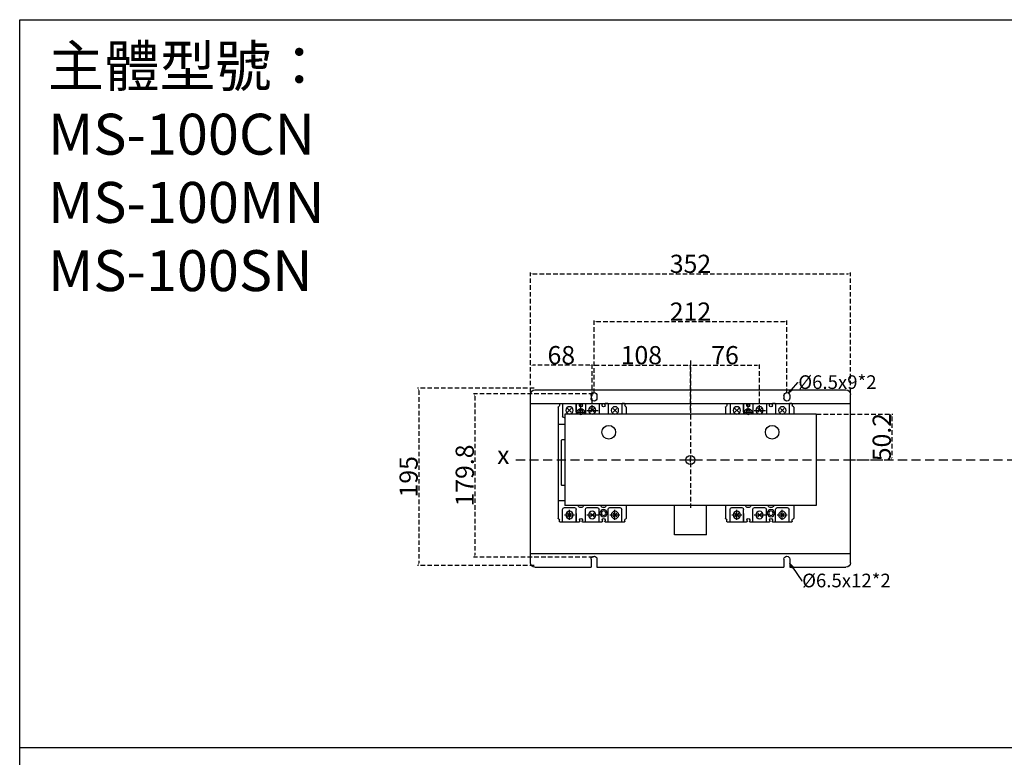
# Model space of a CAD drawing. Extents: x 540 to 13468, y -2147 to 4489.
# Drawn here: x 7952 to 9034, y 3678 to 4489 of the extents above; entities that cross this region are included whole.
import ezdxf
from ezdxf import colors
from ezdxf.entities.mleader import LeaderData, LeaderLine
from ezdxf.math import Vec2, Vec3

# ---------------------------------------------------------------- set-up
doc = ezdxf.new("R2010")
doc.units = 0
doc.header["$LTSCALE"] = 40
doc.header["$MEASUREMENT"] = 0
doc.linetypes.add('HIDDEN', pattern=[0.375, 0.25, -0.125])
doc.linetypes.add('HIDDEN2', pattern=[0.1875, 0.125, -0.0625])
for name, color, linetype in [('LINE', 7, 'Continuous'), ('傳動', 7, 'Continuous'), ('尺寸', 1, 'HIDDEN2'), ('開關(伍菱)', 4, 'Continuous')]:
    doc.layers.add(name, color=color, linetype=linetype)
doc.styles.add('文字', font='Microsoft JhengHei.ttf')
doc.dimstyles.new('ISO-25_WS', dxfattribs={"dimtxt": 20, "dimasz": 2.5, "dimexe": 1.25, "dimexo": 0.625, "dimtad": 1, "dimdec": 1, "dimdsep": 46, "dimtxsty": '文字', "dimcen": 2.5, "dimadec": 0, "dimazin": 0, "dimtfac": 1, "dimtdec": 1, "dimtmove": 0, "dimatfit": 3, "dimfxl": 1, "dimtolj": 1, "dimtzin": 0, "dimarcsym": 0})

# ---------------------------------------------------------------- blocks, each defined once
blk = doc.blocks.new('*D899')
at = {"layer": 'DEFPOINTS', "color": 0}
for p in [(8689.4, 4109.6), (8581.4, 4059.9), (8689.4, 4059.4)]:
    blk.add_point(p, dxfattribs=at)
at = {"layer": '尺寸', "color": 0, "lineweight": -2}
for p, q in [((8581.4, 4060.5), (8581.4, 4110.9)), ((8583.9, 4109.6), (8686.9, 4109.6)), ((8689.4, 4060), (8689.4, 4110.9))]:
    blk.add_line(p, q, dxfattribs=at)
at = {"layer": '尺寸', "color": 0}
for points in [[(8583.9, 4110), (8583.9, 4109.2), (8581.4, 4109.6)], [(8686.9, 4110), (8686.9, 4109.2), (8689.4, 4109.6)]]:
    blk.add_solid(points, dxfattribs=at)
at = {"layer": '尺寸', "color": 0, "insert": (8635.4, 4120.6), "char_height": 20, "attachment_point": 5, "style": '文字'}
blk.add_mtext('\\A1;108', dxfattribs=at)
blk = doc.blocks.new('*D900')
at = {"layer": 'DEFPOINTS', "color": 0}
for p in [(8765.4, 4109.6), (8765.4, 4059.9), (8689.4, 4059.4)]:
    blk.add_point(p, dxfattribs=at)
at = {"layer": '尺寸', "color": 0, "lineweight": -2}
for p, q in [((8689.4, 4060), (8689.4, 4110.9)), ((8691.9, 4109.6), (8762.9, 4109.6)), ((8765.4, 4060.5), (8765.4, 4110.9))]:
    blk.add_line(p, q, dxfattribs=at)
at = {"layer": '尺寸', "color": 0}
for points in [[(8691.9, 4110), (8691.9, 4109.2), (8689.4, 4109.6)], [(8762.9, 4110), (8762.9, 4109.2), (8765.4, 4109.6)]]:
    blk.add_solid(points, dxfattribs=at)
at = {"layer": '尺寸', "color": 0, "insert": (8727.4, 4120.6), "char_height": 20, "attachment_point": 5, "style": '文字'}
blk.add_mtext('\\A1;76', dxfattribs=at)
blk = doc.blocks.new('*D901')
at = {"layer": 'DEFPOINTS', "color": 0}
for p in [(8513.4, 4109.6), (8513.4, 4079.4), (8581.4, 4059.9)]:
    blk.add_point(p, dxfattribs=at)
at = {"layer": '尺寸', "color": 0, "lineweight": -2}
for p, q in [((8513.4, 4080), (8513.4, 4110.9)), ((8578.9, 4109.6), (8515.9, 4109.6)), ((8581.4, 4060.5), (8581.4, 4110.9))]:
    blk.add_line(p, q, dxfattribs=at)
at = {"layer": '尺寸', "color": 0}
for points in [[(8515.9, 4110), (8515.9, 4109.2), (8513.4, 4109.6)], [(8578.9, 4110), (8578.9, 4109.2), (8581.4, 4109.6)]]:
    blk.add_solid(points, dxfattribs=at)
at = {"layer": '尺寸', "color": 0, "insert": (8547.4, 4120.6), "char_height": 20, "attachment_point": 5, "style": '文字'}
blk.add_mtext('\\A1;68', dxfattribs=at)
blk = doc.blocks.new('*D902')
at = {"layer": 'DEFPOINTS', "color": 0}
for p in [(8795.4, 4157.7), (8583.4, 4078.2), (8795.4, 4078.2)]:
    blk.add_point(p, dxfattribs=at)
at = {"layer": '尺寸', "color": 0, "lineweight": -2}
for p, q in [((8583.4, 4078.8), (8583.4, 4158.9)), ((8585.9, 4157.7), (8792.9, 4157.7)), ((8795.4, 4078.8), (8795.4, 4158.9))]:
    blk.add_line(p, q, dxfattribs=at)
at = {"layer": '尺寸', "color": 0}
for points in [[(8585.9, 4158.1), (8585.9, 4157.3), (8583.4, 4157.7)], [(8792.9, 4158.1), (8792.9, 4157.3), (8795.4, 4157.7)]]:
    blk.add_solid(points, dxfattribs=at)
at = {"layer": '尺寸', "color": 0, "insert": (8689.4, 4168.5), "char_height": 20, "attachment_point": 5, "style": '文字'}
blk.add_mtext('\\A1;212', dxfattribs=at)
blk = doc.blocks.new('*D903')
at = {"layer": 'DEFPOINTS', "color": 0}
for p in [(8865.4, 4210), (8513.4, 4079.4), (8865.4, 4079.4)]:
    blk.add_point(p, dxfattribs=at)
at = {"layer": '尺寸', "color": 0, "lineweight": -2}
for p, q in [((8513.4, 4080), (8513.4, 4211.3)), ((8865.4, 4080), (8865.4, 4211.3)), ((8515.9, 4210), (8862.9, 4210))]:
    blk.add_line(p, q, dxfattribs=at)
at = {"layer": '尺寸', "color": 0}
for points in [[(8515.9, 4210.4), (8515.9, 4209.6), (8513.4, 4210)], [(8862.9, 4210.4), (8862.9, 4209.6), (8865.4, 4210)]]:
    blk.add_solid(points, dxfattribs=at)
at = {"layer": '尺寸', "color": 0, "insert": (8689.4, 4221), "char_height": 20, "attachment_point": 5, "style": '文字'}
blk.add_mtext('\\A1;352', dxfattribs=at)
blk = doc.blocks.new('*D904')
at = {"layer": 'DEFPOINTS', "color": 0}
for p in [(8583.4, 4078.2), (8452.3, 3898.4), (8583.4, 3898.4)]:
    blk.add_point(p, dxfattribs=at)
at = {"layer": '尺寸', "color": 0, "lineweight": -2}
for p, q in [((8582.7, 4078.2), (8451, 4078.2)), ((8452.3, 4075.7), (8452.3, 3900.9)), ((8582.7, 3898.4), (8451, 3898.4))]:
    blk.add_line(p, q, dxfattribs=at)
at = {"layer": '尺寸', "color": 0}
for points in [[(8451.8, 4075.7), (8452.7, 4075.7), (8452.3, 4078.2)], [(8451.8, 3900.9), (8452.7, 3900.9), (8452.3, 3898.4)]]:
    blk.add_solid(points, dxfattribs=at)
at = {"layer": '尺寸', "color": 0, "insert": (8441.2, 3988.3), "char_height": 20, "attachment_point": 5, "rotation": 90, "style": '文字'}
blk.add_mtext('\\A1;179.8', dxfattribs=at)
blk = doc.blocks.new('*D905')
at = {"layer": 'DEFPOINTS', "color": 0}
for p in [(8518.4, 4084.4), (8390.6, 3889.4), (8518.4, 3889.4)]:
    blk.add_point(p, dxfattribs=at)
at = {"layer": '尺寸', "color": 0, "lineweight": -2}
for p, q in [((8517.7, 4084.4), (8389.3, 4084.4)), ((8390.6, 4081.9), (8390.6, 3891.9)), ((8517.7, 3889.4), (8389.3, 3889.4))]:
    blk.add_line(p, q, dxfattribs=at)
at = {"layer": '尺寸', "color": 0}
for points in [[(8390.1, 4081.9), (8391, 4081.9), (8390.6, 4084.4)], [(8390.1, 3891.9), (8391, 3891.9), (8390.6, 3889.4)]]:
    blk.add_solid(points, dxfattribs=at)
at = {"layer": '尺寸', "color": 0, "insert": (8379.5, 3986.9), "char_height": 20, "attachment_point": 5, "rotation": 90, "style": '文字'}
blk.add_mtext('\\A1;195', dxfattribs=at)
blk = doc.blocks.new('*D876')
at = {"layer": 'DEFPOINTS', "color": 0}
for p in [(8827.5, 4055.6), (8865.4, 4005.4), (8910.7, 4005.4)]:
    blk.add_point(p, dxfattribs=at)
at = {"layer": '尺寸', "color": 0, "lineweight": -2}
for p, q in [((8828.1, 4055.6), (8911.9, 4055.6)), ((8910.7, 4053.1), (8910.7, 4007.9)), ((8866, 4005.4), (8911.9, 4005.4))]:
    blk.add_line(p, q, dxfattribs=at)
at = {"layer": '尺寸', "color": 0}
for points in [[(8910.2, 4053.1), (8911.1, 4053.1), (8910.7, 4055.6)], [(8910.2, 4007.9), (8911.1, 4007.9), (8910.7, 4005.4)]]:
    blk.add_solid(points, dxfattribs=at)
at = {"layer": '尺寸', "color": 0, "insert": (8899.7, 4030.5), "char_height": 20, "attachment_point": 5, "rotation": 90, "style": '文字'}
blk.add_mtext('\\A1;50.2', dxfattribs=at)
blk = doc.blocks.new('_ClosedBlank')
at = {"color": 0, "linetype": 'ByBlock', "lineweight": -2}
for p, q in [((-1, 0.17), (0, 0)), ((-1, 0.17), (-1, -0.17)), ((0, 0), (-1, -0.17))]:
    blk.add_line(p, q, dxfattribs=at)

msp = doc.modelspace()

# ---------------------------------------------------------------- linework, layer by layer
for p, q in [((7951.9, 609.16), (7951.9, 4489.41)), ((8689.36, 4002.88), (8689.36, 4007.88)), ((8686.86, 4005.38), (8691.86, 4005.38))]:
    msp.add_line(p, q)
at = {"color": 6, "extrusion": (0, 0, -1)}
for p, q in [((8518.36, 4082.39), (8860.36, 4082.39)), ((8513.36, 3892.39), (8513.36, 4077.39)), ((8580.11, 4076.19), (8580.11, 4073.39)), ((8580.11, 4076.19), (8580.11, 4073.39)), ((8586.61, 4076.19), (8586.61, 4073.39)), ((8586.61, 4076.19), (8586.61, 4073.39)), ((8792.11, 4076.19), (8792.11, 4073.39)), ((8792.11, 4076.19), (8792.11, 4073.39)), ((8798.61, 4076.19), (8798.61, 4073.39)), ((8798.61, 4076.19), (8798.61, 4073.39)), ((8865.36, 3892.39), (8865.36, 4077.39)), ((8513.36, 4067.39), (8865.36, 4067.39)), ((8513.36, 3902.39), (8865.36, 3902.39)), ((8518.36, 3887.39), (8580.11, 3887.39)), ((8580.11, 3896.39), (8580.11, 3887.39)), ((8586.61, 3896.39), (8586.61, 3887.39)), ((8586.61, 3887.39), (8792.11, 3887.39)), ((8792.11, 3896.39), (8792.11, 3887.39)), ((8798.61, 3896.39), (8798.61, 3887.39)), ((8798.61, 3887.39), (8860.36, 3887.39))]:
    msp.add_line(p, q, dxfattribs=at)
at = {"extrusion": (0, 0, -1)}
for p, q in [((8551.26, 4055.58), (8551.26, 3955.18)), ((8827.46, 4055.58), (8551.26, 4055.58)), ((8827.46, 4055.58), (8827.46, 3955.18)), ((8827.46, 3955.18), (8551.26, 3955.18))]:
    msp.add_line(p, q, dxfattribs=at)
for centre in [(8599.53, 4035.88), (8779.2, 4035.88)]:
    msp.add_circle(centre, 7.5)
at = {"linetype": 'ByBlock'}
msp.add_circle((8689.36, 4005.38), 5, dxfattribs=at)
at = {"color": 6, "extrusion": (0, 0, -1)}
for centre, radius, start, end in [((-8518.36, 4077.39), 5, 0, 90), ((-8860.36, 4077.39), 5, 90, 180), ((-8860.36, 4077.39), 5, 90, 180), ((-8583.36, 4076.19), 3.25, 0, 180), ((-8583.36, 4073.39), 3.25, 180, 0), ((-8795.36, 4076.19), 3.25, 0, 180), ((-8795.36, 4073.39), 3.25, 180, 0), ((-8583.36, 3896.39), 3.25, 0, 180), ((-8795.36, 3896.39), 3.25, 0, 180), ((-8518.36, 3892.39), 5, 270, 0), ((-8860.36, 3892.39), 5, 180, 270)]:
    msp.add_arc(centre, radius, start, end, dxfattribs=at)
at = {"layer": 'LINE'}
for p, q in [((7951.9, 4489.41), (13468.4, 4489.41)), ((7951.9, 3689.41), (10552.82, 3689.41))]:
    msp.add_line(p, q, dxfattribs=at)
at = {"layer": '傳動'}
for p, q in [((8671.67, 3923.18), (8671.67, 3955.18)), ((8707.05, 3923.18), (8707.05, 3955.18)), ((8707.05, 3923.18), (8671.67, 3923.18))]:
    msp.add_line(p, q, dxfattribs=at)
at = {"layer": '尺寸'}
msp.add_line((8689.36, 4114.87), (8689.36, 3952.88), dxfattribs=at)
at = {"layer": '尺寸', "linetype": 'HIDDEN'}
msp.add_line((8497.48, 4005.38), (10041.69, 4005.38), dxfattribs=at)
at = {"layer": '開關(伍菱)', "extrusion": (0, 0, -1)}
for p, q in [((8543.86, 4063.45), (8543.86, 3941.33)), ((8545.36, 4066.89), (8545.36, 4065.39)), ((8545.86, 4067.39), (8548.36, 4067.39)), ((8548.36, 4067.39), (8567.11, 4067.39)), ((8548.86, 4066.89), (8548.86, 4053.69)), ((8554.34, 4061.92), (8558.39, 4057.86)), ((8554.34, 4057.86), (8558.39, 4061.92)), ((8563.86, 4066.89), (8563.86, 4055.58)), ((8563.86, 4058.39), (8563.86, 4066.89)), ((8564.36, 4067.39), (8567.11, 4067.39)), ((8567.21, 4065.29), (8567.21, 4066.29)), ((8567.21, 4066.29), (8567.61, 4066.29)), ((8567.61, 4066.29), (8567.61, 4066.89)), ((8568.86, 4055.49), (8568.86, 4067.54)), ((8570.11, 4066.29), (8570.11, 4066.89)), ((8570.11, 4066.29), (8570.51, 4066.29)), ((8570.51, 4065.29), (8570.51, 4066.29)), ((8570.61, 4067.39), (8573.36, 4067.39)), ((8570.61, 4067.39), (8592.11, 4067.39)), ((8573.86, 4066.89), (8573.86, 4055.58)), ((8575.36, 4059.89), (8587.96, 4059.89)), ((8579.34, 4057.86), (8583.39, 4061.92)), ((8579.34, 4061.92), (8583.39, 4057.86)), ((8588.86, 4066.89), (8588.86, 4055.58)), ((8589.36, 4067.39), (8592.11, 4067.39)), ((8592.21, 4066.29), (8592.61, 4066.29)), ((8592.21, 4065.29), (8592.21, 4066.29)), ((8592.61, 4066.29), (8592.61, 4066.89)), ((8595.11, 4066.29), (8595.11, 4066.89)), ((8595.11, 4066.29), (8595.51, 4066.29)), ((8595.51, 4065.29), (8595.51, 4066.29)), ((8598.36, 4067.39), (8595.61, 4067.39)), ((8598.36, 4067.39), (8614.36, 4067.39)), ((8598.86, 4066.89), (8598.86, 4055.58)), ((8604.34, 4057.86), (8608.39, 4061.92)), ((8604.34, 4061.92), (8608.39, 4057.86)), ((8613.86, 4066.89), (8613.86, 4055.58)), ((8616.86, 4067.39), (8614.36, 4067.39)), ((8617.36, 4066.89), (8617.36, 4065.39)), ((8618.86, 4063.45), (8618.86, 4055.58)), ((8727.86, 4063.45), (8727.86, 4055.58)), ((8729.36, 4066.89), (8729.36, 4065.39)), ((8729.86, 4067.39), (8732.36, 4067.39)), ((8732.36, 4067.39), (8751.11, 4067.39)), ((8732.86, 4066.89), (8732.86, 4055.58)), ((8738.34, 4061.92), (8742.39, 4057.86)), ((8738.34, 4057.86), (8742.39, 4061.92)), ((8747.86, 4066.89), (8747.86, 4055.58)), ((8747.86, 4058.39), (8747.86, 4066.89)), ((8748.36, 4067.39), (8751.11, 4067.39)), ((8751.21, 4065.29), (8751.21, 4066.29)), ((8751.21, 4066.29), (8751.61, 4066.29)), ((8751.61, 4066.29), (8751.61, 4066.89)), ((8752.86, 4055.49), (8752.86, 4067.54)), ((8754.11, 4066.29), (8754.11, 4066.89)), ((8754.11, 4066.29), (8754.51, 4066.29)), ((8754.51, 4065.29), (8754.51, 4066.29)), ((8754.61, 4067.39), (8757.36, 4067.39)), ((8754.61, 4067.39), (8776.11, 4067.39)), ((8757.86, 4066.89), (8757.86, 4055.58)), ((8759.36, 4059.89), (8771.96, 4059.89)), ((8763.34, 4057.86), (8767.39, 4061.92)), ((8763.34, 4061.92), (8767.39, 4057.86)), ((8772.86, 4066.89), (8772.86, 4055.58)), ((8773.36, 4067.39), (8776.11, 4067.39)), ((8776.21, 4066.29), (8776.61, 4066.29)), ((8776.21, 4065.29), (8776.21, 4066.29)), ((8776.61, 4066.29), (8776.61, 4066.89)), ((8779.11, 4066.29), (8779.11, 4066.89)), ((8779.11, 4066.29), (8779.51, 4066.29)), ((8779.51, 4065.29), (8779.51, 4066.29)), ((8782.36, 4067.39), (8779.61, 4067.39)), ((8782.36, 4067.39), (8798.36, 4067.39)), ((8782.86, 4066.89), (8782.86, 4055.58)), ((8788.34, 4057.86), (8792.39, 4061.92)), ((8788.34, 4061.92), (8792.39, 4057.86)), ((8797.86, 4066.89), (8797.86, 4055.58)), ((8800.86, 4067.39), (8798.36, 4067.39)), ((8801.36, 4066.89), (8801.36, 4065.39)), ((8802.86, 4063.45), (8802.86, 4055.58)), ((8550.86, 4051.69), (8551.26, 4051.69)), ((8564.86, 4057.89), (8572.86, 4057.89)), ((8748.86, 4057.89), (8756.86, 4057.89)), ((8551.26, 4044.39), (8543.86, 4044.39)), ((8551.26, 4027.39), (8547.86, 4027.39)), ((8547.36, 4026.89), (8547.36, 3977.89)), ((8551.26, 3977.39), (8547.86, 3977.39)), ((8551.26, 3960.39), (8543.86, 3960.39)), ((8550.86, 3953.09), (8561.86, 3953.09)), ((8575.86, 3953.09), (8586.86, 3953.09)), ((8600.86, 3953.09), (8611.86, 3953.09)), ((8618.86, 3955.18), (8618.86, 3941.33)), ((8727.86, 3955.18), (8727.86, 3941.33)), ((8734.86, 3953.09), (8745.86, 3953.09)), ((8759.86, 3953.09), (8770.86, 3953.09)), ((8784.86, 3953.09), (8795.86, 3953.09)), ((8802.86, 3955.18), (8802.86, 3941.33)), ((8548.86, 3937.89), (8548.86, 3951.09)), ((8550.86, 3944.89), (8561.86, 3944.89)), ((8554.34, 3946.92), (8558.39, 3942.86)), ((8554.34, 3942.86), (8558.39, 3946.92)), ((8556.36, 3939.39), (8556.36, 3950.39)), ((8563.86, 3937.89), (8563.86, 3951.09)), ((8563.86, 3946.39), (8563.86, 3937.89)), ((8573.86, 3937.89), (8573.86, 3951.09)), ((8575.36, 3944.89), (8587.96, 3944.89)), ((8579.34, 3942.86), (8583.39, 3946.92)), ((8579.34, 3946.92), (8583.39, 3942.86)), ((8588.86, 3937.89), (8588.86, 3951.09)), ((8598.86, 3937.89), (8598.86, 3951.09)), ((8600.86, 3944.89), (8611.86, 3944.89)), ((8604.34, 3946.92), (8608.39, 3942.86)), ((8604.34, 3942.86), (8608.39, 3946.92)), ((8606.36, 3939.39), (8606.36, 3950.39)), ((8613.86, 3937.89), (8613.86, 3951.09)), ((8732.86, 3937.89), (8732.86, 3951.09)), ((8734.86, 3944.89), (8745.86, 3944.89)), ((8738.34, 3946.92), (8742.39, 3942.86)), ((8738.34, 3942.86), (8742.39, 3946.92)), ((8740.36, 3939.39), (8740.36, 3950.39)), ((8747.86, 3937.89), (8747.86, 3951.09)), ((8747.86, 3946.39), (8747.86, 3937.89)), ((8757.86, 3937.89), (8757.86, 3951.09)), ((8759.36, 3944.89), (8771.96, 3944.89)), ((8763.34, 3942.86), (8767.39, 3946.92)), ((8763.34, 3946.92), (8767.39, 3942.86)), ((8772.86, 3937.89), (8772.86, 3951.09)), ((8782.86, 3937.89), (8782.86, 3951.09)), ((8784.86, 3944.89), (8795.86, 3944.89)), ((8788.34, 3946.92), (8792.39, 3942.86)), ((8788.34, 3942.86), (8792.39, 3946.92)), ((8790.36, 3939.39), (8790.36, 3950.39)), ((8797.86, 3937.89), (8797.86, 3951.09)), ((8545.36, 3937.89), (8545.36, 3939.39)), ((8545.86, 3937.39), (8548.36, 3937.39)), ((8548.36, 3937.39), (8567.11, 3937.39)), ((8564.36, 3937.39), (8567.11, 3937.39)), ((8567.21, 3939.49), (8567.21, 3938.49)), ((8567.21, 3938.49), (8567.61, 3938.49)), ((8567.61, 3938.49), (8567.61, 3937.89)), ((8570.11, 3938.49), (8570.11, 3937.89)), ((8570.11, 3938.49), (8570.51, 3938.49)), ((8570.51, 3939.49), (8570.51, 3938.49)), ((8570.61, 3937.39), (8573.36, 3937.39)), ((8570.61, 3937.39), (8592.11, 3937.39)), ((8589.36, 3937.39), (8592.11, 3937.39)), ((8592.21, 3939.49), (8592.21, 3938.49)), ((8592.21, 3938.49), (8592.61, 3938.49)), ((8592.61, 3938.49), (8592.61, 3937.89)), ((8595.11, 3938.49), (8595.51, 3938.49)), ((8595.11, 3938.49), (8595.11, 3937.89)), ((8595.51, 3939.49), (8595.51, 3938.49)), ((8595.61, 3937.39), (8598.36, 3937.39)), ((8595.61, 3937.39), (8613.86, 3937.39)), ((8614.36, 3937.39), (8616.86, 3937.39)), ((8617.36, 3937.89), (8617.36, 3939.39)), ((8729.36, 3937.89), (8729.36, 3939.39)), ((8729.86, 3937.39), (8732.36, 3937.39)), ((8732.36, 3937.39), (8751.11, 3937.39)), ((8748.36, 3937.39), (8751.11, 3937.39)), ((8751.21, 3939.49), (8751.21, 3938.49)), ((8751.21, 3938.49), (8751.61, 3938.49)), ((8751.61, 3938.49), (8751.61, 3937.89)), ((8754.11, 3938.49), (8754.11, 3937.89)), ((8754.11, 3938.49), (8754.51, 3938.49)), ((8754.51, 3939.49), (8754.51, 3938.49)), ((8754.61, 3937.39), (8757.36, 3937.39)), ((8754.61, 3937.39), (8776.11, 3937.39)), ((8773.36, 3937.39), (8776.11, 3937.39)), ((8776.21, 3939.49), (8776.21, 3938.49)), ((8776.21, 3938.49), (8776.61, 3938.49)), ((8776.61, 3938.49), (8776.61, 3937.89)), ((8779.11, 3938.49), (8779.51, 3938.49)), ((8779.11, 3938.49), (8779.11, 3937.89)), ((8779.51, 3939.49), (8779.51, 3938.49)), ((8779.61, 3937.39), (8782.36, 3937.39)), ((8779.61, 3937.39), (8797.86, 3937.39)), ((8798.36, 3937.39), (8800.86, 3937.39)), ((8801.36, 3937.89), (8801.36, 3939.39))]:
    msp.add_line(p, q, dxfattribs=at)
at = {"layer": '開關(伍菱)', "color": 4}
msp.add_line((8827.46, 3960.38), (8827.86, 3960.38), dxfattribs=at)
at = {"layer": '開關(伍菱)', "extrusion": (0, 0, -1)}
for centre, radius in [((-8556.36, 4059.89), 4.06), ((-8568.86, 4057.89), 2.4), ((-8581.36, 4059.89), 4.06), ((-8606.36, 4059.89), 4.06), ((-8740.36, 4059.89), 4.06), ((-8752.86, 4057.89), 2.4), ((-8765.36, 4059.89), 4.06), ((-8790.36, 4059.89), 4.06), ((-8556.36, 3944.89), 4.06), ((-8581.36, 3944.89), 4.06), ((-8593.86, 3946.89), 4), ((-8593.86, 3946.89), 2.4), ((-8606.36, 3944.89), 4.06), ((-8740.36, 3944.89), 4.06), ((-8765.36, 3944.89), 4.06), ((-8777.86, 3946.89), 4), ((-8777.86, 3946.89), 2.4), ((-8790.36, 3944.89), 4.06)]:
    msp.add_circle(centre, radius, dxfattribs=at)
for centre, radius, start, end in [((-8544.36, 4063.45), 0.5, 0, 75.52249), ((-8543.86, 4065.39), 1.5, 180, 255.52249), ((-8545.86, 4066.89), 0.5, 0, 90), ((-8548.36, 4066.89), 0.5, 90, 180), ((-8564.36, 4066.89), 0.5, 0, 90), ((-8568.86, 4057.89), 4, 324.80985, 215.19015), ((-8567.11, 4066.89), 0.5, 90, 180), ((-8568.86, 4065.29), 1.65, 180, 0), ((-8570.61, 4066.89), 0.5, 0, 90), ((-8573.36, 4066.89), 0.5, 90, 180), ((-8589.36, 4066.89), 0.5, 0, 90), ((-8592.11, 4066.89), 0.5, 90, 180), ((-8593.86, 4065.29), 1.65, 180, 0), ((-8595.61, 4066.89), 0.5, 0, 90), ((-8598.36, 4066.89), 0.5, 90, 180), ((-8614.36, 4066.89), 0.5, 0, 90), ((-8616.86, 4066.89), 0.5, 90, 180), ((-8618.86, 4065.39), 1.5, 284.47751, 0), ((-8618.36, 4063.45), 0.5, 104.47751, 180), ((-8728.36, 4063.45), 0.5, 0, 75.52249), ((-8727.86, 4065.39), 1.5, 180, 255.52249), ((-8729.86, 4066.89), 0.5, 0, 90), ((-8732.36, 4066.89), 0.5, 90, 180), ((-8748.36, 4066.89), 0.5, 0, 90), ((-8752.86, 4057.89), 4, 324.80985, 215.19015), ((-8751.11, 4066.89), 0.5, 90, 180), ((-8752.86, 4065.29), 1.65, 180, 0), ((-8754.61, 4066.89), 0.5, 0, 90), ((-8757.36, 4066.89), 0.5, 90, 180), ((-8773.36, 4066.89), 0.5, 0, 90), ((-8776.11, 4066.89), 0.5, 90, 180), ((-8777.86, 4065.29), 1.65, 180, 0), ((-8779.61, 4066.89), 0.5, 0, 90), ((-8782.36, 4066.89), 0.5, 90, 180), ((-8798.36, 4066.89), 0.5, 0, 90), ((-8800.86, 4066.89), 0.5, 90, 180), ((-8802.86, 4065.39), 1.5, 284.47751, 0), ((-8802.36, 4063.45), 0.5, 104.47751, 180), ((-8550.86, 4053.69), 2, 270, 0), ((-8547.86, 4026.89), 0.5, 0, 90), ((-8547.86, 3977.89), 0.5, 270, 0), ((-8550.86, 3951.09), 2, 0, 90), ((-8561.86, 3951.09), 2, 90, 180), ((-8568.86, 3956.14), 3.15, 197.65157, 342.34843), ((-8575.86, 3951.09), 2, 0, 90), ((-8586.86, 3951.09), 2, 90, 180), ((-8593.86, 3956.14), 3.15, 197.65157, 342.34843), ((-8600.86, 3951.09), 2, 0, 90), ((-8611.86, 3951.09), 2, 90, 180), ((-8734.86, 3951.09), 2, 0, 90), ((-8745.86, 3951.09), 2, 90, 180), ((-8752.86, 3956.14), 3.15, 197.65157, 342.34843), ((-8759.86, 3951.09), 2, 0, 90), ((-8770.86, 3951.09), 2, 90, 180), ((-8777.86, 3956.14), 3.15, 197.65157, 342.34843), ((-8784.86, 3951.09), 2, 0, 90), ((-8795.86, 3951.09), 2, 90, 180), ((-8544.36, 3941.33), 0.5, 284.47751, 0), ((-8543.86, 3939.39), 1.5, 104.47751, 180), ((-8568.86, 3939.49), 1.65, 0, 180), ((-8593.86, 3939.49), 1.65, 0, 180), ((-8618.86, 3939.39), 1.5, 0, 75.52249), ((-8618.36, 3941.33), 0.5, 180, 255.52249), ((-8728.36, 3941.33), 0.5, 284.47751, 0), ((-8727.86, 3939.39), 1.5, 104.47751, 180), ((-8752.86, 3939.49), 1.65, 0, 180), ((-8777.86, 3939.49), 1.65, 0, 180), ((-8802.86, 3939.39), 1.5, 0, 75.52249), ((-8802.36, 3941.33), 0.5, 180, 255.52249), ((-8545.86, 3937.89), 0.5, 270, 0), ((-8548.36, 3937.89), 0.5, 180, 270), ((-8564.36, 3937.89), 0.5, 270, 0), ((-8567.11, 3937.89), 0.5, 180, 270), ((-8570.61, 3937.89), 0.5, 270, 0), ((-8573.36, 3937.89), 0.5, 180, 270), ((-8589.36, 3937.89), 0.5, 270, 0), ((-8592.11, 3937.89), 0.5, 180, 270), ((-8595.61, 3937.89), 0.5, 270, 0), ((-8598.36, 3937.89), 0.5, 180, 270), ((-8614.36, 3937.89), 0.5, 270, 0), ((-8616.86, 3937.89), 0.5, 180, 270), ((-8729.86, 3937.89), 0.5, 270, 0), ((-8732.36, 3937.89), 0.5, 180, 270), ((-8748.36, 3937.89), 0.5, 270, 0), ((-8751.11, 3937.89), 0.5, 180, 270), ((-8754.61, 3937.89), 0.5, 270, 0), ((-8757.36, 3937.89), 0.5, 180, 270), ((-8773.36, 3937.89), 0.5, 270, 0), ((-8776.11, 3937.89), 0.5, 180, 270), ((-8779.61, 3937.89), 0.5, 270, 0), ((-8782.36, 3937.89), 0.5, 180, 270), ((-8798.36, 3937.89), 0.5, 270, 0), ((-8800.86, 3937.89), 0.5, 180, 270)]:
    msp.add_arc(centre, radius, start, end, dxfattribs=at)

# ---------------------------------------------------------------- texts
at = {"insert": (8476.82, 4020.81), "char_height": 20, "width": 19.9767, "attachment_point": 1, "style": '文字'}
msp.add_mtext('x', dxfattribs=at)
at = {"layer": 'LINE', "linetype": 'HIDDEN', "insert": (7982.96, 4461.02), "char_height": 45, "width": 689.6921, "attachment_point": 1, "style": '文字'}
msp.add_mtext('主體型號：\\PMS-100CN\\PMS-100MN\\PMS-100SN', dxfattribs=at)

# ---------------------------------------------------------------- dimensions: what is measured, and where the dimension line sits
at = {"layer": '尺寸'}
for base, p1, p2, picture, middle in [((8865.36, 4210.01), (8513.36, 4079.38), (8865.36, 4079.38), '*D903', (8689.36, 4220.97)), ((8795.36, 4157.69), (8583.36, 4078.18), (8795.36, 4078.18), '*D902', (8689.36, 4168.54)), ((8689.36, 4109.62), (8581.36, 4059.89), (8689.36, 4059.38), '*D899', (8635.36, 4120.64))]:
    dim = msp.add_linear_dim(base=base, p1=p1, p2=p2, dimstyle='ISO-25_WS', dxfattribs=at)
    dim.commit()
    dim.dimension.update_dxf_attribs({"geometry": picture, "text_midpoint": middle})
for base, p1, p2, picture, middle in [((8513.36, 4109.62), (8581.36, 4059.89), (8513.36, 4079.38), '*D901', (8547.36, 4120.58)), ((8765.36, 4109.62), (8689.36, 4059.38), (8765.36, 4059.89), '*D900', (8727.36, 4120.58))]:
    dim = msp.add_linear_dim(base=base, p1=p1, p2=p2, dimstyle='ISO-25_WS', override={"dimtmove": 1}, dxfattribs=at)
    dim.commit()
    dim.dimension.update_dxf_attribs({"geometry": picture, "text_midpoint": middle})
for base, p1, p2, picture, middle in [((8390.55, 3889.38), (8518.36, 4084.38), (8518.36, 3889.38), '*D905', (8379.53, 3986.88)), ((8452.26, 3898.38), (8583.36, 4078.18), (8583.36, 3898.38), '*D904', (8441.25, 3988.28)), ((8910.66, 4005.38), (8827.46, 4055.58), (8865.36, 4005.38), '*D876', (8899.7, 4030.48))]:
    dim = msp.add_linear_dim(base=base, p1=p1, p2=p2, angle=90, dimstyle='ISO-25_WS', dxfattribs=at)
    dim.commit()
    dim.dimension.update_dxf_attribs({"geometry": picture, "text_midpoint": middle})

# ---------------------------------------------------------------- leaders
ml = msp.add_multileader_mtext('Standard', dxfattribs=at)
ml.set_content('%%C{\\fMicrosoft JhengHei|b0|i0|c136|p34;6.5x9*2}')
ml.set_leader_properties()
ml.set_arrow_properties(name='CLOSEDBLANK')
ml.build(insert=Vec2(0, 0))
ml.multileader.update_dxf_attribs({"text_right_attachment_type": 6, "dogleg_length": 0.36, "arrow_head_size": 5})
ctx = ml.context
ctx.base_point, ctx.char_height, ctx.arrow_head_size, ctx.landing_gap_size, ctx.plane_origin = Vec3(8807.85, 4090.7), 15, 5, 0.09, Vec3(8797.05, 4078.64)
ctx.right_attachment = 6
notes = []
notes.append((ctx, [(0, (1, 1, 0), (8807.49, 4090.7), (1, 0), 0.36, [(0, [(8797.05, 4078.64)], 0, [])])]))
ctx.mtext.insert, ctx.mtext.flow_direction = Vec3(8807.94, 4098.45), 5
ml = msp.add_multileader_mtext('Standard', dxfattribs=at)
ml.set_content('%%C{\\fMicrosoft JhengHei|b0|i0|c136|p34;6.5x12*2}')
ml.set_leader_properties()
ml.set_arrow_properties(name='CLOSEDBLANK')
ml.build(insert=Vec2(0, 0))
ml.multileader.update_dxf_attribs({"text_right_attachment_type": 6, "dogleg_length": 0.36, "arrow_head_size": 5})
ctx = ml.context
ctx.base_point, ctx.char_height, ctx.arrow_head_size, ctx.landing_gap_size, ctx.plane_origin = Vec3(8812.09, 3872.58), 15, 5, 0.09, Vec3(8798.67, 3891.53)
ctx.right_attachment = 6
notes.append((ctx, [(0, (1, 1, 0), (8811.73, 3872.58), (1, 0), 0.36, [(0, [(8798.67, 3891.53)], 0, [])])]))
ctx.mtext.insert, ctx.mtext.flow_direction = Vec3(8812.18, 3880.37), 5
for ctx, leaders in notes:
    for number, flags, end, landing, length, lines in leaders:
        leader = LeaderData()
        leader.index, (leader.has_last_leader_line, leader.has_dogleg_vector, leader.attachment_direction) = number, flags
        leader.last_leader_point, leader.dogleg_vector, leader.dogleg_length = Vec3(end), Vec3(landing), length
        for number, points, colour, breaks in lines:
            line = LeaderLine()
            line.index, line.vertices, line.color, line.breaks = number, Vec3.list(points), colors.encode_raw_color(colour), breaks
            leader.lines.append(line)
        ctx.leaders.append(leader)

doc.saveas('drawing.dxf')
